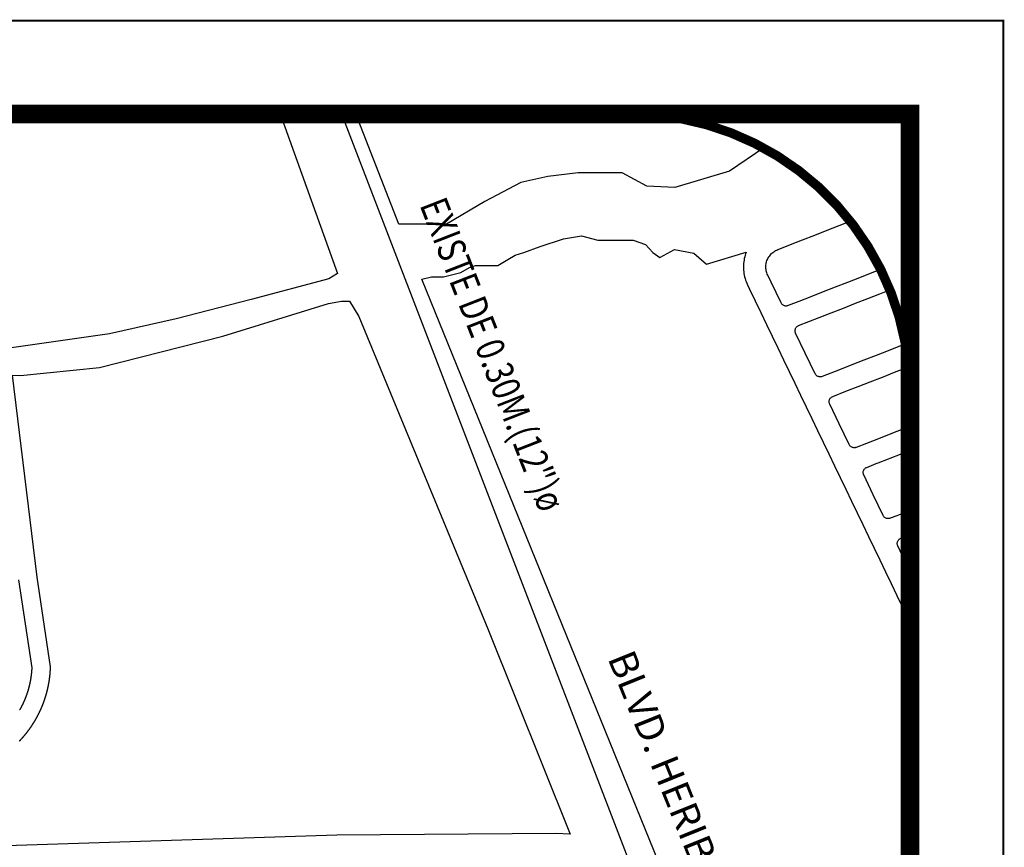
# Model space of a CAD drawing. Units: inches. Extents: x 340468 to 341988, y 2852460 to 2853048.
# Drawn here: x 341159 to 341212, y 2853004 to 2853048 of the extents above; entities that cross this region are included whole.
import ezdxf

# ---------------------------------------------------------------- set-up
doc = ezdxf.new("R2010")
doc.units = ezdxf.units.IN
doc.header["$LTSCALE"] = 10
doc.layers.add('MADURO', color=7, linetype='Continuous')
doc.layers.add('UBICACION', color=7, linetype='Continuous')
doc.styles.add('ROMAND', font='romand.shx', dxfattribs={"height": 3})
doc.linetypes.add('AGUA_12', pattern='A,1.25,-0.3,["|",Standard,S=0.15,R=0,X=-0.1,Y=-0.075],-0.1', length=1.65)

msp = doc.modelspace()

# ---------------------------------------------------------------- linework, layer by layer
at = {"layer": 'MADURO', "const_width": 0.1}
msp.add_lwpolyline([(340631.451, 2852468.029), (341211.451, 2852468.029), (341211.451, 2853048.029), (340631.451, 2853048.029)], close=True, dxfattribs=at)
at = {"layer": 'MADURO', "color": 5, "const_width": 1}
msp.add_lwpolyline([(340636.451, 2852473.029), (341206.451, 2852473.029), (341206.451, 2853043.029), (340636.451, 2853043.029)], close=True, dxfattribs=at)
at = {"layer": 'UBICACION', "color": 7, "ltscale": 4, "const_width": 0.5}
msp.add_lwpolyline([(341071.451, 2853043.029), (341191.451, 2853043.029, -0.414214), (341206.451, 2853028.029), (341206.451, 2852907.763, -0.414214), (341191.451, 2852892.763), (341071.451, 2852892.763, -0.414214), (341056.451, 2852907.763), (341056.451, 2853028.029, -0.414214)], format="xyb", close=True, dxfattribs=at)
at = {"layer": 'UBICACION', "color": 5, "linetype": 'AGUA_12'}
msp.add_lwpolyline([(341176.019, 2853043.029), (341197.007, 2852988.438), (341182.075, 2852981.645), (341167.032, 2852970.176), (341157.434, 2852958.779), (341121.61, 2852892.763)], dxfattribs=at)
at = {"layer": 'UBICACION'}
for points in [[(341172.73, 2853043.029), (341175.799, 2853034.475), (341175.338, 2853034.187), (341171.194, 2853033.094), (341167.165, 2853032.058), (341163.597, 2853031.252), (341158.359, 2853030.504), (341156.788, 2853043.029)], [(341198.62, 2853041.205), (341196.796, 2853039.967), (341193.862, 2853039.086), (341192.369, 2853039.158), (341191.041, 2853039.873), (341188.692, 2853039.873), (341187.059, 2853039.669), (341185.629, 2853039.362), (341183.689, 2853038.341), (341181.646, 2853037.116), (341179.093, 2853037.116), (341176.785, 2853043.029)], [(341204.887, 2853034.699), (341204.408, 2853034.512), (341203.756, 2853034.256), (341203.104, 2853034.001), (341202.452, 2853033.746), (341201.801, 2853033.491), (341201.149, 2853033.236), (341200.497, 2853032.981), (341199.931, 2853032.759), (341199.898, 2853032.748), (341199.864, 2853032.741), (341199.83, 2853032.738), (341199.795, 2853032.739), (341199.761, 2853032.744), (341199.728, 2853032.753), (341199.695, 2853032.766), (341199.665, 2853032.782), (341199.637, 2853032.802), (341199.611, 2853032.825), (341199.588, 2853032.85), (341199.567, 2853032.878), (341199.551, 2853032.909), (341199.02, 2853034.014), (341198.836, 2853034.398), (341198.811, 2853034.454), (341198.79, 2853034.511), (341198.772, 2853034.569), (341198.758, 2853034.629), (341198.747, 2853034.689), (341198.741, 2853034.749), (341198.737, 2853034.81), (341198.738, 2853034.871), (341198.742, 2853034.932), (341198.75, 2853034.992), (341198.762, 2853035.052), (341198.777, 2853035.111), (341198.796, 2853035.169), (341198.818, 2853035.226), (341198.844, 2853035.281), (341198.873, 2853035.334), (341198.905, 2853035.386), (341198.941, 2853035.436), (341198.979, 2853035.483), (341199.02, 2853035.528), (341199.064, 2853035.57), (341199.11, 2853035.61), (341199.159, 2853035.647), (341199.21, 2853035.68), (341199.262, 2853035.711), (341199.317, 2853035.738), (341199.373, 2853035.762), (341199.403, 2853035.774), (341200.055, 2853036.029), (341200.707, 2853036.285), (341201.359, 2853036.54), (341202.011, 2853036.795), (341202.663, 2853037.05), (341203.257, 2853037.283)], [(341194.151, 2853000.101), (341180.33, 2853034.182), (341180.832, 2853034.298), (341181.488, 2853034.298), (341182.415, 2853034.529), (341182.878, 2853034.799), (341183.187, 2853034.915), (341183.65, 2853034.915), (341184.384, 2853034.915), (341184.924, 2853035.224), (341185.31, 2853035.456), (341185.773, 2853035.61), (341186.661, 2853035.919), (341187.896, 2853036.344), (341188.862, 2853036.498), (341189.749, 2853036.266), (341190.908, 2853036.266), (341191.641, 2853036.266), (341192.297, 2853036.035), (341192.683, 2853035.61), (341193.069, 2853035.34), (341193.841, 2853035.765), (341194.884, 2853035.572), (341195.558, 2853034.988), (341197.686, 2853035.627), (341197.655, 2853035.543), (341197.628, 2853035.457), (341197.604, 2853035.37), (341197.584, 2853035.282), (341197.567, 2853035.194), (341197.554, 2853035.105), (341197.545, 2853035.016), (341197.539, 2853034.926), (341197.537, 2853034.836), (341197.539, 2853034.746), (341197.544, 2853034.656), (341197.553, 2853034.567), (341197.566, 2853034.478), (341197.582, 2853034.389), (341197.602, 2853034.302), (341197.625, 2853034.215), (341197.652, 2853034.129), (341197.683, 2853034.044), (341197.717, 2853033.961), (341197.754, 2853033.879), (341197.865, 2853033.647), (341198.168, 2853033.016), (341198.471, 2853032.385), (341198.774, 2853031.754), (341199.077, 2853031.123), (341199.379, 2853030.492), (341199.682, 2853029.861), (341199.985, 2853029.23), (341200.288, 2853028.599), (341200.591, 2853027.968), (341200.894, 2853027.337), (341201.197, 2853026.706), (341201.5, 2853026.075), (341201.803, 2853025.443), (341202.105, 2853024.812), (341202.408, 2853024.181), (341202.711, 2853023.55), (341203.014, 2853022.919), (341203.317, 2853022.288), (341203.62, 2853021.657), (341203.923, 2853021.026), (341204.226, 2853020.395), (341204.529, 2853019.764), (341204.831, 2853019.133), (341205.134, 2853018.502), (341205.437, 2853017.871), (341205.74, 2853017.239), (341206.043, 2853016.608), (341206.346, 2853015.977), (341206.451, 2853015.757)], [(341206.21, 2853030.707), (341205.939, 2853030.601), (341205.287, 2853030.345), (341204.635, 2853030.09), (341203.983, 2853029.835), (341203.332, 2853029.58), (341202.68, 2853029.325), (341201.753, 2853028.962), (341201.72, 2853028.951), (341201.686, 2853028.944), (341201.652, 2853028.941), (341201.617, 2853028.943), (341201.583, 2853028.947), (341201.55, 2853028.956), (341201.518, 2853028.969), (341201.487, 2853028.985), (341201.459, 2853029.005), (341201.433, 2853029.028), (341201.41, 2853029.053), (341201.39, 2853029.081), (341201.373, 2853029.112), (341200.843, 2853030.217), (341200.332, 2853031.281), (341200.319, 2853031.312), (341200.31, 2853031.343), (341200.304, 2853031.376), (341200.302, 2853031.408), (341200.304, 2853031.441), (341200.309, 2853031.474), (341200.317, 2853031.505), (341200.33, 2853031.536), (341200.345, 2853031.565), (341200.363, 2853031.592), (341200.385, 2853031.618), (341200.408, 2853031.64), (341200.435, 2853031.66), (341200.463, 2853031.677), (341200.493, 2853031.69), (341201.586, 2853032.118), (341202.238, 2853032.374), (341202.89, 2853032.629), (341203.542, 2853032.884), (341204.194, 2853033.139), (341204.845, 2853033.394), (341205.377, 2853033.602)], [(341158.791, 2853009.443), (341158.799, 2853009.451), (341158.807, 2853009.46), (341158.815, 2853009.469), (341158.823, 2853009.477), (341158.831, 2853009.486), (341158.839, 2853009.494), (341158.847, 2853009.503), (341158.856, 2853009.512), (341158.864, 2853009.521), (341158.872, 2853009.529), (341158.88, 2853009.538), (341158.888, 2853009.547), (341158.895, 2853009.555), (341158.903, 2853009.564), (341158.911, 2853009.573), (341158.919, 2853009.582), (341158.927, 2853009.591), (341158.935, 2853009.599), (341158.943, 2853009.608), (341158.951, 2853009.617), (341158.958, 2853009.626), (341158.966, 2853009.635), (341158.974, 2853009.644), (341158.982, 2853009.653), (341158.99, 2853009.662), (341158.997, 2853009.671), (341159.005, 2853009.68), (341159.013, 2853009.689), (341159.02, 2853009.698), (341159.028, 2853009.707), (341159.036, 2853009.716), (341159.043, 2853009.725), (341159.051, 2853009.734), (341159.058, 2853009.743), (341159.066, 2853009.752), (341159.074, 2853009.761), (341159.081, 2853009.77), (341159.089, 2853009.779), (341159.096, 2853009.788), (341159.104, 2853009.798), (341159.111, 2853009.807), (341159.118, 2853009.816), (341159.126, 2853009.825), (341159.133, 2853009.834), (341159.141, 2853009.844), (341159.148, 2853009.853), (341159.155, 2853009.862), (341159.163, 2853009.871), (341159.17, 2853009.881), (341159.177, 2853009.89), (341159.185, 2853009.899), (341159.192, 2853009.909), (341159.199, 2853009.918), (341159.206, 2853009.927), (341159.213, 2853009.937), (341159.221, 2853009.946), (341159.228, 2853009.956), (341159.235, 2853009.965), (341159.242, 2853009.974), (341159.249, 2853009.984), (341159.256, 2853009.993), (341159.263, 2853010.003), (341159.27, 2853010.012), (341159.277, 2853010.022), (341159.284, 2853010.031), (341159.291, 2853010.041), (341159.298, 2853010.05), (341159.305, 2853010.06), (341159.312, 2853010.07), (341159.319, 2853010.079), (341159.326, 2853010.089), (341159.333, 2853010.098), (341159.34, 2853010.108), (341159.347, 2853010.118), (341159.354, 2853010.127), (341159.36, 2853010.137), (341159.367, 2853010.147), (341159.374, 2853010.156), (341159.381, 2853010.166), (341159.387, 2853010.176), (341159.394, 2853010.186), (341159.401, 2853010.195), (341159.407, 2853010.205), (341159.414, 2853010.215), (341159.421, 2853010.225), (341159.427, 2853010.234), (341159.434, 2853010.244), (341159.441, 2853010.254), (341159.447, 2853010.264), (341159.454, 2853010.274), (341159.46, 2853010.284), (341159.467, 2853010.294), (341159.473, 2853010.303), (341159.48, 2853010.313), (341159.486, 2853010.323), (341159.492, 2853010.333), (341159.499, 2853010.343), (341159.505, 2853010.353), (341159.512, 2853010.363), (341159.518, 2853010.373), (341159.524, 2853010.383), (341159.531, 2853010.393), (341159.537, 2853010.403), (341159.543, 2853010.413), (341159.549, 2853010.423), (341159.556, 2853010.433), (341159.562, 2853010.443), (341159.568, 2853010.453), (341159.574, 2853010.463), (341159.58, 2853010.474), (341159.586, 2853010.484), (341159.592, 2853010.494), (341159.599, 2853010.504), (341159.605, 2853010.514), (341159.611, 2853010.524), (341159.617, 2853010.534), (341159.623, 2853010.545), (341159.629, 2853010.555), (341159.635, 2853010.565), (341159.64, 2853010.575), (341159.646, 2853010.586), (341159.652, 2853010.596), (341159.658, 2853010.606), (341159.664, 2853010.616), (341159.67, 2853010.627), (341159.676, 2853010.637), (341159.681, 2853010.647), (341159.687, 2853010.658), (341159.693, 2853010.668), (341159.699, 2853010.678), (341159.704, 2853010.689), (341159.71, 2853010.699), (341159.716, 2853010.709), (341159.722, 2853010.72), (341159.727, 2853010.73), (341159.733, 2853010.74), (341159.738, 2853010.751), (341159.744, 2853010.761), (341159.749, 2853010.772), (341159.755, 2853010.782), (341159.761, 2853010.793), (341159.766, 2853010.803), (341159.771, 2853010.814), (341159.777, 2853010.824), (341159.782, 2853010.835), (341159.788, 2853010.845), (341159.793, 2853010.856), (341159.798, 2853010.866), (341159.804, 2853010.877), (341159.809, 2853010.887), (341159.814, 2853010.898), (341159.82, 2853010.909), (341159.825, 2853010.919), (341159.83, 2853010.93), (341159.835, 2853010.94), (341159.841, 2853010.951), (341159.846, 2853010.962), (341159.851, 2853010.972), (341159.856, 2853010.983), (341159.861, 2853010.994), (341159.866, 2853011.004), (341159.871, 2853011.015), (341159.876, 2853011.026), (341159.881, 2853011.036), (341159.886, 2853011.047), (341159.891, 2853011.058), (341159.896, 2853011.068), (341159.901, 2853011.079), (341159.906, 2853011.09), (341159.911, 2853011.101), (341159.916, 2853011.112), (341159.921, 2853011.122), (341159.926, 2853011.133), (341159.931, 2853011.144), (341159.935, 2853011.155), (341159.94, 2853011.166), (341159.945, 2853011.176), (341159.95, 2853011.187), (341159.954, 2853011.198), (341159.959, 2853011.209), (341159.964, 2853011.22), (341159.968, 2853011.231), (341159.973, 2853011.242), (341159.978, 2853011.252), (341159.982, 2853011.263), (341159.987, 2853011.274), (341159.991, 2853011.285), (341159.996, 2853011.296), (341160, 2853011.307), (341160.005, 2853011.318), (341160.009, 2853011.329), (341160.014, 2853011.34), (341160.018, 2853011.351), (341160.022, 2853011.362), (341160.027, 2853011.373), (341160.031, 2853011.384), (341160.035, 2853011.395), (341160.04, 2853011.406), (341160.044, 2853011.417), (341160.048, 2853011.428), (341160.052, 2853011.439), (341160.057, 2853011.45), (341160.061, 2853011.461), (341160.065, 2853011.472), (341160.069, 2853011.483), (341160.073, 2853011.494), (341160.077, 2853011.505), (341160.081, 2853011.517), (341160.086, 2853011.528), (341160.09, 2853011.539), (341160.094, 2853011.55), (341160.098, 2853011.561), (341160.102, 2853011.572), (341160.105, 2853011.583), (341160.109, 2853011.594), (341160.113, 2853011.606), (341160.117, 2853011.617), (341160.121, 2853011.628), (341160.125, 2853011.639), (341160.129, 2853011.65), (341160.132, 2853011.662), (341160.136, 2853011.673), (341160.14, 2853011.684), (341160.144, 2853011.695), (341160.147, 2853011.706), (341160.151, 2853011.718), (341160.155, 2853011.729), (341160.158, 2853011.74), (341160.162, 2853011.751), (341160.166, 2853011.763), (341160.169, 2853011.774), (341160.173, 2853011.785), (341160.176, 2853011.797), (341160.18, 2853011.808), (341160.183, 2853011.819), (341160.187, 2853011.83), (341160.19, 2853011.842), (341160.194, 2853011.853), (341160.197, 2853011.864), (341160.2, 2853011.876), (341160.204, 2853011.887), (341160.207, 2853011.898), (341160.21, 2853011.91), (341160.214, 2853011.921), (341160.217, 2853011.933), (341160.22, 2853011.944), (341160.223, 2853011.955), (341160.226, 2853011.967), (341160.23, 2853011.978), (341160.233, 2853011.989), (341160.236, 2853012.001), (341160.239, 2853012.012), (341160.242, 2853012.024), (341160.245, 2853012.035), (341160.248, 2853012.047), (341160.251, 2853012.058), (341160.254, 2853012.069), (341160.257, 2853012.081), (341160.26, 2853012.092), (341160.263, 2853012.104), (341160.266, 2853012.115), (341160.269, 2853012.127), (341160.272, 2853012.138), (341160.274, 2853012.15), (341160.277, 2853012.161), (341160.28, 2853012.173), (341160.283, 2853012.184), (341160.286, 2853012.196), (341160.288, 2853012.207), (341160.291, 2853012.219), (341160.294, 2853012.23), (341160.296, 2853012.242), (341160.299, 2853012.253), (341160.301, 2853012.265), (341160.304, 2853012.276), (341160.307, 2853012.288), (341160.309, 2853012.299), (341160.312, 2853012.311), (341160.314, 2853012.323), (341160.317, 2853012.334), (341160.319, 2853012.346), (341160.321, 2853012.357), (341160.324, 2853012.369), (341160.326, 2853012.38), (341160.329, 2853012.392), (341160.331, 2853012.404), (341160.333, 2853012.415), (341160.335, 2853012.427), (341160.338, 2853012.438), (341160.34, 2853012.45), (341160.342, 2853012.462), (341160.344, 2853012.473), (341160.347, 2853012.485), (341160.349, 2853012.497), (341160.351, 2853012.508), (341160.353, 2853012.52), (341160.355, 2853012.531), (341160.357, 2853012.543), (341160.359, 2853012.555), (341160.361, 2853012.566), (341160.363, 2853012.578), (341160.365, 2853012.59), (341160.367, 2853012.601), (341160.369, 2853012.613), (341160.371, 2853012.625), (341160.373, 2853012.636), (341160.374, 2853012.648), (341160.376, 2853012.66), (341160.378, 2853012.671), (341160.38, 2853012.683), (341160.382, 2853012.695), (341160.383, 2853012.707), (341160.385, 2853012.718), (341160.387, 2853012.73), (341160.388, 2853012.742), (341160.39, 2853012.753), (341160.392, 2853012.765), (341160.393, 2853012.777), (341160.395, 2853012.789), (341160.396, 2853012.8), (341160.398, 2853012.812), (341160.399, 2853012.824), (341160.401, 2853012.835), (341160.402, 2853012.847), (341160.404, 2853012.859), (341160.405, 2853012.871), (341160.406, 2853012.882), (341160.408, 2853012.894), (341160.409, 2853012.906), (341160.41, 2853012.918), (341160.412, 2853012.929), (341160.413, 2853012.941), (341160.414, 2853012.953), (341160.415, 2853012.965), (341160.417, 2853012.977), (341160.418, 2853012.988), (341160.419, 2853013), (341160.42, 2853013.012), (341160.421, 2853013.024), (341160.422, 2853013.035), (341160.423, 2853013.047), (341160.424, 2853013.059), (341160.425, 2853013.071), (341160.426, 2853013.083), (341160.427, 2853013.094), (341160.428, 2853013.106), (341160.429, 2853013.118), (341160.43, 2853013.13), (341160.431, 2853013.141), (341160.432, 2853013.153), (341160.433, 2853013.165), (341160.433, 2853013.177), (341160.434, 2853013.189), (341160.435, 2853013.2), (341160.436, 2853013.212), (341160.436, 2853013.224), (341160.437, 2853013.236), (341160.438, 2853013.248), (341160.438, 2853013.259), (341160.439, 2853013.271), (341160.439, 2853013.283), (341160.44, 2853013.295), (341160.441, 2853013.307), (341160.441, 2853013.319), (341160.442, 2853013.33), (341160.442, 2853013.342), (341160.442, 2853013.354), (341160.443, 2853013.366), (341160.443, 2853013.378), (341160.444, 2853013.389), (341160.444, 2853013.401), (341160.444, 2853013.413), (341159.73, 2853018.205), (341158.407, 2853029.039), (341158.837, 2853029.011), (341163.069, 2853029.447), (341169.667, 2853031.127), (341175.331, 2853032.87), (341176.016, 2853032.995), (341176.451, 2853032.995), (341176.949, 2853032.185), (341183.858, 2853015.442), (341188.254, 2853004.437), (341187.492, 2853004.486), (341175.777, 2853004.387), (341157.505, 2853003.796)], [(341206.451, 2853026.291), (341206.073, 2853026.143), (341205.421, 2853025.888), (341204.769, 2853025.632), (341204.117, 2853025.377), (341203.575, 2853025.165), (341203.542, 2853025.154), (341203.509, 2853025.147), (341203.474, 2853025.145), (341203.44, 2853025.146), (341203.406, 2853025.151), (341203.372, 2853025.159), (341203.34, 2853025.172), (341203.31, 2853025.188), (341203.281, 2853025.208), (341203.255, 2853025.231), (341203.232, 2853025.256), (341203.212, 2853025.284), (341203.195, 2853025.315), (341202.665, 2853026.42), (341202.154, 2853027.484), (341202.142, 2853027.515), (341202.132, 2853027.546), (341202.127, 2853027.579), (341202.125, 2853027.611), (341202.126, 2853027.644), (341202.131, 2853027.677), (341202.14, 2853027.709), (341202.152, 2853027.739), (341202.167, 2853027.768), (341202.186, 2853027.795), (341202.207, 2853027.821), (341202.231, 2853027.843), (341202.257, 2853027.863), (341202.285, 2853027.88), (341202.315, 2853027.893), (341203.024, 2853028.171), (341203.676, 2853028.426), (341204.328, 2853028.681), (341204.979, 2853028.936), (341205.631, 2853029.191), (341206.283, 2853029.447), (341206.381, 2853029.485)], [(341206.451, 2853021.781), (341206.393, 2853021.758), (341205.836, 2853021.54), (341205.742, 2853021.503), (341205.398, 2853021.368), (341205.365, 2853021.357), (341205.331, 2853021.35), (341205.297, 2853021.348), (341205.262, 2853021.349), (341205.228, 2853021.354), (341205.195, 2853021.362), (341205.163, 2853021.375), (341205.132, 2853021.391), (341205.104, 2853021.411), (341205.078, 2853021.434), (341205.055, 2853021.459), (341205.035, 2853021.487), (341205.018, 2853021.518), (341204.488, 2853022.623), (341203.976, 2853023.687), (341203.964, 2853023.718), (341203.955, 2853023.749), (341203.949, 2853023.782), (341203.947, 2853023.814), (341203.948, 2853023.847), (341203.954, 2853023.88), (341203.962, 2853023.912), (341203.974, 2853023.942), (341203.99, 2853023.971), (341204.008, 2853023.999), (341204.029, 2853024.024), (341204.053, 2853024.046), (341204.079, 2853024.066), (341204.108, 2853024.083), (341204.138, 2853024.096), (341204.648, 2853024.296), (341204.742, 2853024.333), (341205.3, 2853024.551), (341205.394, 2853024.588), (341205.952, 2853024.807), (341206.046, 2853024.843), (341206.451, 2853025.002)], [(341206.451, 2853018.531), (341206.31, 2853018.826), (341205.799, 2853019.89), (341205.786, 2853019.921), (341205.777, 2853019.952), (341205.771, 2853019.985), (341205.769, 2853020.018), (341205.771, 2853020.05), (341205.776, 2853020.083), (341205.785, 2853020.115), (341205.797, 2853020.145), (341205.812, 2853020.174), (341205.83, 2853020.202), (341205.852, 2853020.227), (341205.876, 2853020.249), (341205.902, 2853020.269), (341205.93, 2853020.286), (341205.96, 2853020.3), (341206.416, 2853020.478), (341206.451, 2853020.492)], [(341158.739, 2853018.071), (341159.442, 2853013.356), (341159.441, 2853013.346), (341159.441, 2853013.336), (341159.44, 2853013.325), (341159.44, 2853013.315), (341159.439, 2853013.304), (341159.439, 2853013.294), (341159.438, 2853013.284), (341159.437, 2853013.273), (341159.437, 2853013.263), (341159.436, 2853013.253), (341159.435, 2853013.242), (341159.435, 2853013.232), (341159.434, 2853013.221), (341159.433, 2853013.211), (341159.433, 2853013.201), (341159.432, 2853013.19), (341159.431, 2853013.18), (341159.43, 2853013.17), (341159.429, 2853013.159), (341159.428, 2853013.149), (341159.427, 2853013.139), (341159.427, 2853013.128), (341159.426, 2853013.118), (341159.425, 2853013.108), (341159.424, 2853013.097), (341159.423, 2853013.087), (341159.422, 2853013.077), (341159.421, 2853013.066), (341159.419, 2853013.056), (341159.418, 2853013.045), (341159.417, 2853013.035), (341159.416, 2853013.025), (341159.415, 2853013.014), (341159.414, 2853013.004), (341159.413, 2853012.994), (341159.411, 2853012.984), (341159.41, 2853012.973), (341159.409, 2853012.963), (341159.408, 2853012.953), (341159.406, 2853012.942), (341159.405, 2853012.932), (341159.404, 2853012.922), (341159.402, 2853012.911), (341159.401, 2853012.901), (341159.399, 2853012.891), (341159.398, 2853012.88), (341159.397, 2853012.87), (341159.395, 2853012.86), (341159.394, 2853012.85), (341159.392, 2853012.839), (341159.39, 2853012.829), (341159.389, 2853012.819), (341159.387, 2853012.809), (341159.386, 2853012.798), (341159.384, 2853012.788), (341159.382, 2853012.778), (341159.381, 2853012.767), (341159.379, 2853012.757), (341159.377, 2853012.747), (341159.376, 2853012.737), (341159.374, 2853012.726), (341159.372, 2853012.716), (341159.37, 2853012.706), (341159.368, 2853012.696), (341159.367, 2853012.686), (341159.365, 2853012.675), (341159.363, 2853012.665), (341159.361, 2853012.655), (341159.359, 2853012.645), (341159.357, 2853012.634), (341159.355, 2853012.624), (341159.353, 2853012.614), (341159.351, 2853012.604), (341159.349, 2853012.594), (341159.347, 2853012.583), (341159.345, 2853012.573), (341159.343, 2853012.563), (341159.341, 2853012.553), (341159.339, 2853012.543), (341159.336, 2853012.533), (341159.334, 2853012.522), (341159.332, 2853012.512), (341159.33, 2853012.502), (341159.328, 2853012.492), (341159.325, 2853012.482), (341159.323, 2853012.472), (341159.321, 2853012.462), (341159.318, 2853012.451), (341159.316, 2853012.441), (341159.314, 2853012.431), (341159.311, 2853012.421), (341159.309, 2853012.411), (341159.306, 2853012.401), (341159.304, 2853012.391), (341159.301, 2853012.381), (341159.299, 2853012.371), (341159.296, 2853012.361), (341159.294, 2853012.35), (341159.291, 2853012.34), (341159.289, 2853012.33), (341159.286, 2853012.32), (341159.283, 2853012.31), (341159.281, 2853012.3), (341159.278, 2853012.29), (341159.276, 2853012.28), (341159.273, 2853012.27), (341159.27, 2853012.26), (341159.267, 2853012.25), (341159.265, 2853012.24), (341159.262, 2853012.23), (341159.259, 2853012.22), (341159.256, 2853012.21), (341159.253, 2853012.2), (341159.25, 2853012.19), (341159.247, 2853012.18), (341159.245, 2853012.17), (341159.242, 2853012.16), (341159.239, 2853012.15), (341159.236, 2853012.14), (341159.233, 2853012.13), (341159.23, 2853012.12), (341159.227, 2853012.11), (341159.224, 2853012.1), (341159.22, 2853012.09), (341159.217, 2853012.081), (341159.214, 2853012.071), (341159.211, 2853012.061), (341159.208, 2853012.051), (341159.205, 2853012.041), (341159.201, 2853012.031), (341159.198, 2853012.021), (341159.195, 2853012.011), (341159.192, 2853012.001), (341159.188, 2853011.992), (341159.185, 2853011.982), (341159.182, 2853011.972), (341159.178, 2853011.962), (341159.175, 2853011.952), (341159.172, 2853011.942), (341159.168, 2853011.933), (341159.165, 2853011.923), (341159.161, 2853011.913), (341159.158, 2853011.903), (341159.154, 2853011.893), (341159.151, 2853011.884), (341159.147, 2853011.874), (341159.144, 2853011.864), (341159.14, 2853011.854), (341159.137, 2853011.845), (341159.133, 2853011.835), (341159.129, 2853011.825), (341159.126, 2853011.815), (341159.122, 2853011.806), (341159.118, 2853011.796), (341159.115, 2853011.786), (341159.111, 2853011.777), (341159.107, 2853011.767), (341159.103, 2853011.757), (341159.1, 2853011.747), (341159.096, 2853011.738), (341159.092, 2853011.728), (341159.088, 2853011.718), (341159.084, 2853011.709), (341159.08, 2853011.699), (341159.076, 2853011.69), (341159.072, 2853011.68), (341159.068, 2853011.67), (341159.064, 2853011.661), (341159.06, 2853011.651), (341159.056, 2853011.642), (341159.052, 2853011.632), (341159.048, 2853011.622), (341159.044, 2853011.613), (341159.04, 2853011.603), (341159.036, 2853011.594), (341159.032, 2853011.584), (341159.028, 2853011.575), (341159.024, 2853011.565), (341159.019, 2853011.556), (341159.015, 2853011.546), (341159.011, 2853011.537), (341159.007, 2853011.527), (341159.002, 2853011.518), (341158.998, 2853011.508), (341158.994, 2853011.499), (341158.989, 2853011.489), (341158.985, 2853011.48), (341158.981, 2853011.471), (341158.976, 2853011.461), (341158.972, 2853011.452), (341158.967, 2853011.442), (341158.963, 2853011.433), (341158.958, 2853011.424), (341158.954, 2853011.414), (341158.949, 2853011.405), (341158.945, 2853011.396), (341158.94, 2853011.386), (341158.936, 2853011.377), (341158.931, 2853011.368), (341158.927, 2853011.358), (341158.922, 2853011.349), (341158.917, 2853011.34), (341158.913, 2853011.33), (341158.908, 2853011.321), (341158.903, 2853011.312), (341158.898, 2853011.303), (341158.894, 2853011.293), (341158.889, 2853011.284), (341158.884, 2853011.275), (341158.879, 2853011.266), (341158.875, 2853011.256), (341158.87, 2853011.247), (341158.865, 2853011.238), (341158.86, 2853011.229), (341158.855, 2853011.22), (341158.85, 2853011.211), (341158.845, 2853011.201), (341158.84, 2853011.192), (341158.835, 2853011.183), (341158.83, 2853011.174), (341158.825, 2853011.165), (341158.82, 2853011.156), (341158.815, 2853011.147), (341158.81, 2853011.138), (341158.805, 2853011.129), (341158.8, 2853011.12), (341158.795, 2853011.111), (341158.79, 2853011.102)]]:
    msp.add_lwpolyline(points, dxfattribs=at)

# ---------------------------------------------------------------- texts
at = {"layer": 'UBICACION', "color": 3, "style": 'ROMAND', "oblique": 15, "width": 0.8}
msp.add_text('EXISTE DE 0.30M.(12")ø', height=1.5, rotation=291.331, dxfattribs=at).set_placement((341180.185, 2853038.157))
at = {"layer": 'UBICACION', "color": 7, "style": 'ROMAND'}
msp.add_text('BLVD. HERIBERTO CASTILLO', height=1.5, rotation=292.0114, dxfattribs=at).set_placement((341190.247, 2853013.882))

doc.saveas('drawing.dxf')
